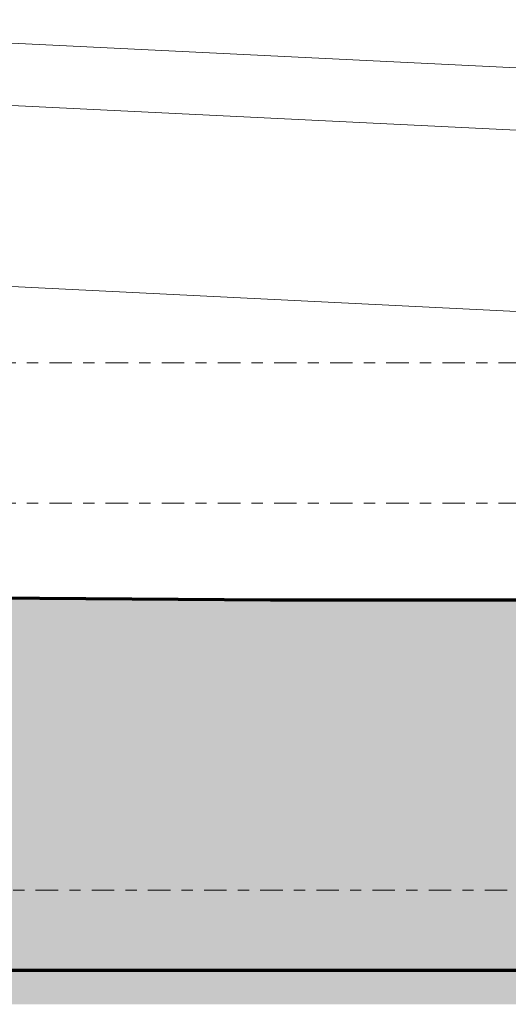
# Model space of a CAD drawing. Units: millimetres. Extents: x -59571 to 129188, y -6161 to 71895.
# Drawn here: x -42654 to -42393, y 17076 to 17602 of the extents above; entities that cross this region are included whole.
import ezdxf

# ---------------------------------------------------------------- set-up
doc = ezdxf.new("R2010")
doc.units = ezdxf.units.MM
doc.linetypes.add('Centre', pattern=[30, 12, -6, 6, -6])
for name, color, linetype, lineweight in [('A-230-H-FLOOR', 7, 'Continuous', 70), ('A-230-M_FLOOR', 7, 'Continuous', 18), ('A-270-M_ROOF', 7, 'Continuous', 18), ('A-314-M_WINDOW', 7, 'Continuous', 18), ('Z-230-A_LEVEL', 7, 'Continuous', 9)]:
    doc.layers.add(name, color=color, linetype=linetype, lineweight=lineweight)

# ---------------------------------------------------------------- blocks, each defined once
blk = doc.blocks.new('Windows 1 - Windows 1-1369576-Roof Access Section 2-2')
at = {"layer": 'A-314-M_WINDOW'}
for p, q in [((6225.97, 14091.41), (4236.18, 14189.41)), ((6117.51, 14063.4), (4342.06, 14150.84)), ((6055.61, 13969.61), (4399.61, 14051.17))]:
    blk.add_line(p, q, dxfattribs=at)

msp = doc.modelspace()

# ---------------------------------------------------------------- hatches: boundary and pattern name
at = {"layer": 'A-230-H-FLOOR', "true_color": 0xf8e189}
msp.add_hatch(color=41, dxfattribs=at).paths.add_polyline_path([(-40867.67326, 17075.84178), (-40684.17955, 17075.84178), (-40684.17955, 17093.84178), (-42999.12218, 17093.84178), (-42999.12218, 17075.84178), (-41051.16697, 17075.84178)])
at = {"layer": 'A-270-M_ROOF', "true_color": 0xf2d8b5}
h = msp.add_hatch(color=254, dxfattribs=at)
h.paths.add_polyline_path([(-42094.78742, 17093.84178), (-41110.02222, 17093.84178), (-41110.02222, 17283.64386), (-41665.46264, 17291.91877), (-42520.48689, 17291.91907), (-42766.02222, 17293.88594), (-42766.02222, 17093.84178), (-42106.25577, 17093.84178)])
h.paths.add_polyline_path([(-42999.12218, 17093.84178), (-42918.02222, 17093.84178), (-42918.02222, 17295.10355), (-42999.12218, 17295.7532)])
h.paths.add_polyline_path([(-40684.17955, 17093.84178), (-40684.17955, 17277.29969), (-40958.02222, 17281.37938), (-40958.02222, 17093.84178), (-40867.67326, 17093.84178)])

# ---------------------------------------------------------------- linework, layer by layer
at = {"layer": 'A-230-M_FLOOR', "lineweight": 70}
msp.add_line((-40684.17955, 17093.84178), (-42999.12218, 17093.84178), dxfattribs=at)
at = {"layer": 'A-270-M_ROOF', "lineweight": 70}
for p, q in [((-42520.48689, 17291.91907), (-42766.02222, 17293.88594)), ((-41665.46264, 17291.91877), (-42520.48689, 17291.91907))]:
    msp.add_line(p, q, dxfattribs=at)
at = {"layer": 'Z-230-A_LEVEL', "linetype": 'Centre'}
for p, q in [((-43718.58317, 17418.84178), (-40555.40648, 17418.84178)), ((-43718.58317, 17343.84178), (-40453.51306, 17343.84178)), ((-43875.9515, 17136.84178), (-40495.49239, 17136.84178)), ((-43718.58317, 17093.84178), (-40555.40648, 17093.84178))]:
    msp.add_line(p, q, dxfattribs=at)

# ---------------------------------------------------------------- block references
at = {"layer": 'A-314-M_WINDOW'}
msp.add_blockref('Windows 1 - Windows 1-1369576-Roof Access Section 2-2', (-47165.63363, 3413.84178), dxfattribs=at)

doc.saveas('drawing.dxf')
